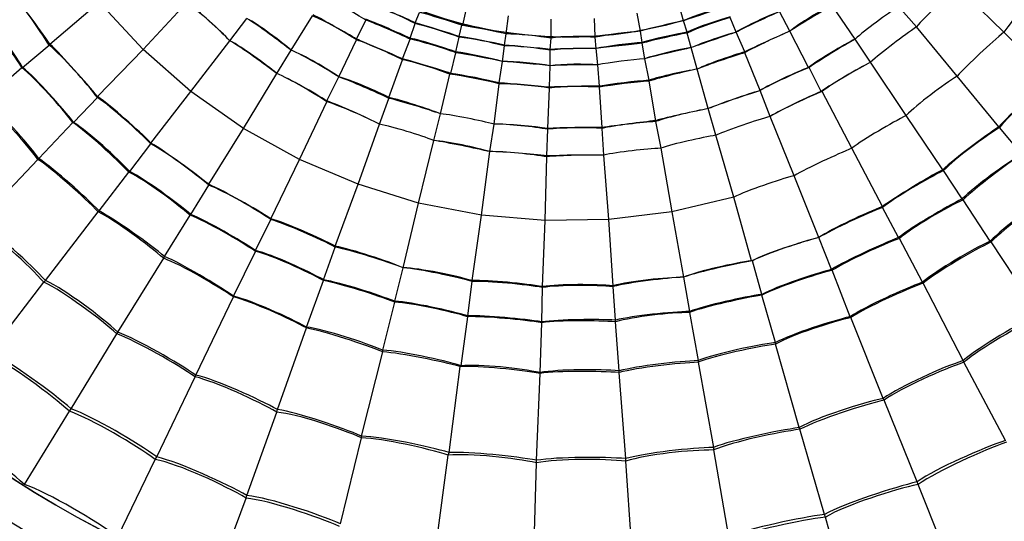
# Model space of a CAD drawing. Units: millimetres. Extents: x 888 to 2504, y -835 to 887.
# Drawn here: x 961 to 1001, y -325 to -304 of the extents above; entities that cross this region are included whole.
import ezdxf

# ---------------------------------------------------------------- set-up
doc = ezdxf.new("R2010")
doc.units = ezdxf.units.MM
doc.header["$MEASUREMENT"] = 0
doc.layers.add('line art', color=7, linetype='Continuous', lineweight=0)

# ---------------------------------------------------------------- blocks, each defined once
blk = doc.blocks.new('Block_25')
at = {"layer": 'line art', "color": 7, "lineweight": 25}
for p, q in [((1001.021, -305.005), (999.154, -303.186)), ((962.188, -305.495), (964.193, -303.781)), ((965.991, -305.705), (964.193, -303.781)), ((965.991, -305.705), (967.755, -303.816)), ((978.994, -304.725), (979.166, -303.99)), ((987.984, -304.55), (987.777, -303.816)), ((992.307, -304.97), (991.892, -304.165)), ((994.97, -305.285), (994.036, -303.921)), ((997.459, -304.795), (996.733, -303.956)), ((969.519, -305.355), (970.21, -304.445)), ((972.008, -305.74), (972.873, -304.34)), ((974.671, -305.285), (975.051, -304.515)), ((975.051, -304.515), (975.051, -304.48)), ((977.057, -304.62), (977.23, -304.2)), ((980.757, -305.075), (980.861, -304.34)), ((982.59, -305.215), (982.59, -304.48)), ((984.388, -305.18), (984.354, -304.445)), ((986.083, -304.235), (986.221, -304.97)), ((987.984, -304.55), (987.984, -304.55)), ((988.123, -305.005), (987.984, -304.55)), ((990.128, -305.005), (989.886, -304.41)), ((976.85, -305.25), (977.057, -304.655)), ((977.057, -304.655), (977.057, -304.62)), ((978.855, -305.18), (978.959, -304.725)), ((978.959, -304.725), (978.994, -304.725)), ((986.221, -304.97), (986.221, -304.97)), ((986.221, -304.97), (986.29, -305.425)), ((992.307, -304.97), (992.307, -304.97)), ((993.068, -306.44), (992.307, -304.97)), ((997.459, -304.795), (997.459, -304.795)), ((999.119, -306.79), (997.459, -304.795)), ((967.928, -307.42), (969.519, -305.355)), ((969.519, -305.355), (969.519, -305.355)), ((973.945, -306.825), (974.671, -305.32)), ((974.671, -305.32), (974.671, -305.285)), ((976.538, -306.09), (976.85, -305.285)), ((976.85, -305.285), (976.85, -305.25)), ((978.717, -305.81), (978.855, -305.215)), ((978.855, -305.215), (978.855, -305.18)), ((980.688, -305.53), (980.757, -305.075)), ((980.757, -305.075), (980.757, -305.075)), ((982.555, -305.705), (982.59, -305.25)), ((982.59, -305.25), (982.59, -305.215)), ((984.388, -305.215), (984.388, -305.18)), ((984.423, -305.67), (984.388, -305.215)), ((988.123, -305.04), (988.123, -305.005)), ((988.296, -305.635), (988.123, -305.04)), ((990.128, -305.005), (990.128, -305.005)), ((990.474, -305.81), (990.128, -305.005)), ((994.97, -305.285), (994.97, -305.285)), ((995.592, -306.23), (994.97, -305.285)), ((1002.923, -306.895), (1001.021, -305.005)), ((961.081, -306.44), (962.153, -305.53)), ((962.153, -305.53), (962.188, -305.495)), ((964.124, -307.63), (965.991, -305.705)), ((967.928, -307.42), (965.991, -305.705)), ((971.421, -306.685), (972.008, -305.74)), ((972.008, -305.74), (972.008, -305.74)), ((980.619, -306.195), (980.688, -305.565)), ((980.688, -305.565), (980.688, -305.53)), ((982.555, -305.74), (982.555, -305.705)), ((982.555, -306.37), (982.555, -305.74)), ((984.423, -305.67), (984.423, -305.67)), ((984.492, -306.335), (984.423, -305.67)), ((986.29, -305.425), (986.29, -305.46)), ((986.29, -305.46), (986.394, -306.09)), ((988.296, -305.635), (988.296, -305.635)), ((988.538, -306.51), (988.296, -305.635)), ((975.985, -307.664), (976.538, -306.125)), ((976.538, -306.125), (976.538, -306.09)), ((978.509, -306.685), (978.717, -305.845)), ((978.717, -305.845), (978.717, -305.81)), ((980.481, -307.07), (980.619, -306.195)), ((980.619, -306.195), (980.619, -306.195)), ((986.394, -306.09), (986.394, -306.09)), ((986.394, -306.09), (986.567, -306.965)), ((990.474, -305.845), (990.474, -305.81)), ((991.097, -307.385), (990.474, -305.845)), ((959.525, -307.769), (961.046, -306.44)), ((961.046, -306.44), (961.081, -306.44)), ((982.521, -307.245), (982.555, -306.37)), ((982.555, -306.37), (982.555, -306.37)), ((984.492, -306.335), (984.492, -306.335)), ((984.561, -307.21), (984.492, -306.335)), ((988.538, -306.51), (988.538, -306.51)), ((988.987, -308.119), (988.538, -306.51)), ((993.102, -306.44), (993.068, -306.44)), ((993.586, -307.42), (993.102, -306.44)), ((995.592, -306.23), (995.592, -306.23)), ((997.045, -308.399), (995.592, -306.23)), ((970.072, -308.924), (971.421, -306.685)), ((971.421, -306.685), (971.421, -306.685)), ((973.461, -307.804), (973.945, -306.825)), ((973.945, -306.825), (973.945, -306.825)), ((978.095, -308.329), (978.475, -306.72)), ((978.475, -306.72), (978.509, -306.685)), ((986.567, -306.965), (986.567, -307)), ((986.567, -307), (986.843, -308.609)), ((1000.814, -308.854), (999.119, -306.79)), ((980.273, -308.749), (980.481, -307.105)), ((980.481, -307.105), (980.481, -307.07)), ((982.452, -308.924), (982.521, -307.28)), ((982.521, -307.28), (982.521, -307.245)), ((984.561, -307.245), (984.561, -307.21)), ((984.665, -308.889), (984.561, -307.245)), ((991.097, -307.385), (991.097, -307.385)), ((991.512, -308.434), (991.097, -307.385)), ((963.156, -308.679), (964.124, -307.664)), ((964.124, -307.664), (964.124, -307.63)), ((966.303, -309.519), (967.928, -307.42)), ((970.072, -308.924), (967.928, -307.42)), ((975.605, -308.749), (975.985, -307.699)), ((975.985, -307.699), (975.985, -307.664)), ((993.621, -307.42), (993.586, -307.42)), ((994.831, -309.729), (993.621, -307.42)), ((972.354, -310.184), (973.461, -307.839)), ((973.461, -307.839), (973.461, -307.804)), ((988.987, -308.119), (988.987, -308.119)), ((989.299, -309.204), (988.987, -308.119)), ((977.818, -309.414), (978.095, -308.329)), ((978.095, -308.329), (978.095, -308.329)), ((991.512, -308.434), (991.512, -308.434)), ((992.48, -310.849), (991.512, -308.434)), ((998.531, -310.604), (997.045, -308.399)), ((961.738, -310.149), (963.121, -308.679)), ((963.121, -308.679), (963.156, -308.679)), ((968.654, -311.199), (970.072, -308.924)), ((972.354, -310.184), (970.072, -308.924)), ((974.74, -311.199), (975.605, -308.749)), ((975.605, -308.749), (975.605, -308.749)), ((980.1, -309.869), (980.273, -308.749)), ((980.273, -308.749), (980.273, -308.749)), ((982.417, -310.044), (982.452, -308.959)), ((982.452, -308.959), (982.452, -308.924)), ((984.665, -308.924), (984.665, -308.889)), ((984.734, -310.009), (984.665, -308.924)), ((986.843, -308.609), (986.843, -308.644)), ((986.843, -308.644), (987.051, -309.729)), ((1000.848, -308.889), (1000.814, -308.854)), ((1001.747, -309.974), (1000.848, -308.889)), ((989.299, -309.204), (989.299, -309.204)), ((990.025, -311.723), (989.299, -309.204)), ((965.438, -310.674), (966.303, -309.554)), ((966.303, -309.554), (966.303, -309.519)), ((977.195, -311.968), (977.818, -309.414)), ((977.818, -309.414), (977.818, -309.414)), ((987.051, -309.729), (987.051, -309.729)), ((987.051, -309.729), (987.5, -312.318)), ((996.076, -312.108), (994.831, -309.729)), ((959.283, -312.738), (961.703, -310.184)), ((961.703, -310.184), (961.738, -310.149)), ((971.178, -312.598), (972.354, -310.184)), ((974.74, -311.199), (972.354, -310.184)), ((979.754, -312.458), (980.1, -309.869)), ((980.1, -309.869), (980.1, -309.869)), ((982.348, -312.668), (982.417, -310.079)), ((982.417, -310.079), (982.417, -310.044)), ((984.734, -310.009), (984.734, -310.009)), ((984.941, -312.633), (984.734, -310.009)), ((998.566, -310.639), (998.531, -310.604)), ((964.193, -312.283), (965.404, -310.709)), ((965.404, -310.709), (965.438, -310.674)), ((993.483, -313.368), (992.48, -310.849)), ((999.327, -311.793), (998.566, -310.639)), ((967.928, -312.423), (968.654, -311.234)), ((968.654, -311.234), (968.654, -311.199)), ((973.807, -313.718), (974.74, -311.199)), ((977.195, -311.968), (974.74, -311.199)), ((990.025, -311.723), (987.5, -312.318)), ((990.751, -314.313), (990.025, -311.723)), ((999.361, -311.828), (999.327, -311.793)), ((976.573, -314.593), (977.195, -311.968)), ((979.754, -312.458), (977.195, -311.968)), ((996.076, -312.143), (996.076, -312.108)), ((996.733, -313.368), (996.076, -312.143)), ((1000.468, -313.508), (999.361, -311.828)), ((962.015, -315.118), (964.159, -312.318)), ((964.159, -312.318), (964.193, -312.283)), ((966.856, -314.138), (967.893, -312.458)), ((967.893, -312.458), (967.928, -312.423)), ((971.178, -312.633), (971.178, -312.598)), ((979.374, -315.118), (979.754, -312.458)), ((982.348, -312.668), (979.754, -312.458)), ((987.5, -312.318), (984.941, -312.633)), ((987.5, -312.318), (987.984, -314.978)), ((970.556, -313.893), (971.178, -312.633)), ((982.244, -315.362), (982.348, -312.668)), ((984.941, -312.633), (982.348, -312.668)), ((985.114, -315.327), (984.941, -312.633)), ((993.483, -313.368), (993.483, -313.368)), ((994.001, -314.663), (993.483, -313.368)), ((996.768, -313.403), (996.733, -313.368)), ((997.702, -315.187), (996.768, -313.403)), ((973.322, -315.083), (973.807, -313.753)), ((973.807, -313.753), (973.807, -313.718)), ((1000.503, -313.543), (1000.468, -313.508)), ((1002.439, -316.482), (1000.503, -313.543)), ((964.954, -317.217), (966.821, -314.208)), ((966.821, -314.208), (966.856, -314.138)), ((969.657, -315.747), (970.556, -313.928)), ((970.556, -313.928), (970.556, -313.893)), ((976.227, -315.957), (976.573, -314.593)), ((976.573, -314.593), (976.573, -314.593)), ((990.785, -314.313), (990.751, -314.313)), ((991.166, -315.677), (990.785, -314.313)), ((987.984, -314.978), (987.984, -314.978)), ((987.984, -314.978), (988.227, -316.377)), ((994.036, -314.698), (994.001, -314.663)), ((994.762, -316.587), (994.036, -314.698)), ((959.767, -318.022), (961.945, -315.187)), ((961.945, -315.187), (962.015, -315.118)), ((972.631, -317.007), (973.322, -315.118)), ((973.322, -315.118), (973.322, -315.083)), ((979.201, -316.552), (979.374, -315.152)), ((979.374, -315.152), (979.374, -315.118)), ((982.21, -316.797), (982.244, -315.397)), ((982.244, -315.397), (982.244, -315.362)), ((985.114, -315.362), (985.114, -315.327)), ((985.218, -316.727), (985.114, -315.362)), ((997.736, -315.222), (997.702, -315.187)), ((999.361, -318.372), (997.736, -315.222)), ((968.135, -318.966), (969.657, -315.782)), ((969.657, -315.782), (969.657, -315.747)), ((991.166, -315.712), (991.166, -315.677)), ((991.719, -317.637), (991.166, -315.712)), ((975.743, -317.952), (976.227, -315.992)), ((976.227, -315.992), (976.227, -315.957)), ((978.924, -318.582), (979.201, -316.587)), ((979.201, -316.587), (979.201, -316.552)), ((988.227, -316.377), (988.227, -316.412)), ((988.227, -316.412), (988.572, -318.372)), ((994.797, -316.622), (994.762, -316.587)), ((972.631, -317.042), (972.631, -317.007)), ((982.14, -318.861), (982.21, -316.832)), ((982.21, -316.832), (982.21, -316.797)), ((985.218, -316.797), (985.218, -316.727)), ((985.356, -318.792), (985.218, -316.797)), ((996.111, -319.911), (994.797, -316.622)), ((963.052, -320.331), (964.919, -317.287)), ((964.919, -317.287), (964.954, -317.217)), ((971.455, -320.366), (972.631, -317.042)), ((991.719, -317.707), (991.719, -317.637)), ((992.687, -321.101), (991.719, -317.707)), ((974.879, -321.451), (975.743, -318.022)), ((975.743, -318.022), (975.743, -317.952)), ((978.44, -322.116), (978.89, -318.617)), ((978.89, -318.617), (978.924, -318.582)), ((988.572, -318.372), (988.572, -318.442)), ((988.572, -318.442), (989.195, -321.906)), ((999.396, -318.442), (999.361, -318.372)), ((1001.09, -321.626), (999.396, -318.442)), ((968.101, -319.036), (968.135, -318.966)), ((982.002, -322.431), (982.14, -318.896)), ((982.14, -318.896), (982.14, -318.861)), ((985.356, -318.861), (985.356, -318.792)), ((985.633, -322.361), (985.356, -318.861)), ((966.545, -322.291), (968.101, -319.036)), ((996.145, -319.981), (996.111, -319.911)), ((997.494, -323.305), (996.145, -319.981)), ((961.15, -323.41), (962.983, -320.436)), ((962.983, -320.436), (963.052, -320.331)), ((970.21, -323.865), (971.421, -320.471)), ((971.421, -320.471), (971.455, -320.366)), ((992.722, -321.171), (992.687, -321.101)), ((993.725, -324.635), (992.722, -321.171)), ((974.014, -325.02), (974.879, -321.521)), ((974.879, -321.521), (974.879, -321.451)), ((977.922, -325.79), (978.406, -322.221)), ((978.406, -322.221), (978.44, -322.116)), ((989.195, -321.906), (989.195, -322.011)), ((989.195, -322.011), (989.817, -325.545)), ((964.954, -325.545), (966.476, -322.396)), ((966.476, -322.396), (966.545, -322.291)), ((981.898, -326.14), (982.002, -322.535)), ((982.002, -322.535), (982.002, -322.431)), ((985.633, -322.466), (985.633, -322.361)), ((985.875, -326.07), (985.633, -322.466)), ((997.529, -323.41), (997.494, -323.305)), ((998.843, -326.699), (997.529, -323.41)), ((968.965, -327.259), (970.176, -323.97)), ((970.176, -323.97), (970.21, -323.865)), ((993.759, -324.74), (993.725, -324.635)), ((994.693, -328.134), (993.759, -324.74))]:
    blk.add_line(p, q, dxfattribs=at)
for points in [[(940.056, -331.668), (916.748, -308.331), (915.838, -270.167), (938.016, -245.731), (961.505, -219.889), (1001.547, -218.953), (1026.265, -243.562)], [(989.195, -222.847), (954.866, -219.539), (923.886, -244.581), (919.377, -279.147), (914.715, -315.615), (940.905, -348.982), (977.126, -352.417)], [(1024.882, -244.996), (1000.98, -221.1), (962.197, -222.1), (939.434, -247.061), (918.042, -270.821), (918.83, -307.626), (941.439, -330.268)], [(1024.605, -245.276), (1000.895, -221.584), (962.28, -222.484), (939.745, -247.341), (918.422, -270.851), (919.278, -307.552), (941.716, -329.988)], [(977.368, -349.898), (943.449, -346.597), (918.515, -316.093), (921.625, -281.771), (924.864, -247.455), (955.041, -222.212), (988.953, -225.367)], [(977.126, -352.417), (1011.463, -355.715), (1042.442, -330.657), (1046.944, -296.082), (1051.558, -259.606), (1025.419, -226.306), (989.195, -222.847)], [(988.953, -225.367), (1022.788, -228.647), (1047.903, -259.222), (1044.661, -293.493), (1041.529, -327.765), (1011.2, -353.074), (977.368, -349.898)], [(1026.265, -243.562), (1050.835, -268.327), (1050.327, -308.869), (1025.02, -332.893), (1001.039, -355.568), (963.381, -355.048), (940.056, -331.668)], [(941.439, -330.268), (964.002, -352.871), (1000.484, -353.392), (1023.671, -331.458), (1048.129, -308.134), (1048.724, -268.991), (1024.882, -244.996)], [(941.716, -329.988), (964.155, -352.435), (1000.338, -352.973), (1023.395, -331.178), (1047.699, -308.091), (1048.281, -269.043), (1024.605, -245.276)], [(924.357, -287.615), (924.347, -319.539), (949.404, -345.817), (980.896, -347.099), (1014.162, -348.336), (1041.946, -321.314), (1041.964, -287.615)], [(1041.861, -287.615), (1041.893, -319.427), (1016.8, -345.8), (985.391, -346.994), (952.191, -348.266), (924.461, -321.217), (924.426, -287.615)], [(925.083, -287.615), (925.151, -320.025), (951.13, -346.289), (983.143, -346.399), (1015.14, -346.309), (1041.204, -320.023), (1041.204, -287.615)], [(1038.057, -287.615), (1038.04, -319.099), (1012.003, -344.372), (980.93, -343.145), (951.613, -341.901), (928.247, -317.327), (928.264, -287.615)], [(928.575, -287.615), (928.588, -317.205), (951.788, -341.546), (980.965, -342.83), (1011.883, -344.001), (1037.687, -318.928), (1037.746, -287.615)], [(1037.019, -287.615), (1037.032, -316.737), (1014.058, -340.896), (985.322, -342.095), (954.831, -343.265), (929.32, -318.509), (929.302, -287.615)], [(929.89, -287.615), (929.842, -316.43), (952.569, -340.327), (980.999, -341.5), (1011.214, -342.679), (1036.388, -318.212), (1036.431, -287.615)], [(1034.668, -287.615), (1034.585, -316.368), (1011.55, -339.664), (983.143, -339.751), (954.791, -339.673), (931.691, -316.312), (931.653, -287.615)], [(932.241, -287.615), (932.229, -315.984), (955.123, -339.131), (983.143, -339.156), (1011.176, -339.155), (1034.079, -315.981), (1034.08, -287.615)], [(1030.311, -287.615), (1030.273, -313.898), (1009.109, -335.3), (983.143, -335.342), (957.191, -335.287), (936.023, -313.887), (936.01, -287.615)], [(936.494, -287.615), (936.482, -313.594), (957.49, -334.815), (983.143, -334.852), (1008.845, -334.826), (1029.784, -313.613), (1029.827, -287.615)], [(1027.614, -287.615), (1027.574, -313.19), (1006.413, -333.654), (981.172, -332.578), (957.54, -331.476), (938.678, -311.574), (938.708, -287.615)], [(938.88, -287.615), (938.834, -311.466), (957.652, -331.323), (981.172, -332.403), (1006.31, -333.496), (1027.399, -313.071), (1027.441, -287.615)], [(1026.749, -287.615), (1026.695, -312.694), (1005.953, -332.731), (981.207, -331.703), (958.022, -330.561), (939.558, -311.143), (939.572, -287.615)], [(939.883, -287.615), (939.905, -310.982), (958.17, -330.246), (981.207, -331.388), (1005.792, -332.407), (1026.399, -312.537), (1026.438, -287.615)], [(1024.916, -287.615), (1024.903, -310.827), (1006.098, -329.913), (983.143, -329.883), (960.251, -329.912), (941.348, -310.785), (941.405, -287.615)], [(941.405, -287.615), (941.374, -310.828), (960.226, -329.859), (983.143, -329.883), (1006.116, -329.863), (1024.896, -310.86), (1024.916, -287.615)]]:
    blk.add_open_spline(points, degree=3, knots=[0, 0, 0, 0, 1, 1, 1, 2, 2, 2, 2], dxfattribs=at)
for points in [[(995.869, -299.652), (982.921, -312.942), (961.582, -300.49), (966.51, -282.506)], [(962.188, -305.495), (961.791, -304.893), (960.913, -303.706), (960.424, -303.186)], [(962.153, -305.53), (961.784, -304.914), (960.935, -303.717), (960.424, -303.221)], [(999.154, -303.186), (998.708, -303.551), (997.827, -304.357), (997.459, -304.795)], [(999.154, -303.186), (998.708, -303.551), (997.827, -304.357), (997.459, -304.795)], [(1002.716, -303.011), (1002.262, -303.472), (1001.381, -304.473), (1001.021, -305.005)], [(975.051, -304.515), (974.646, -304.259), (973.789, -303.767), (973.357, -303.571)], [(961.046, -306.44), (960.654, -305.8), (959.767, -304.558), (959.248, -304.025)], [(961.081, -306.44), (960.694, -305.789), (959.81, -304.524), (959.283, -303.99)], [(969.519, -305.355), (969.117, -304.931), (968.239, -304.133), (967.755, -303.816)], [(969.519, -305.355), (969.12, -304.941), (968.255, -304.142), (967.79, -303.816)], [(977.057, -304.655), (976.644, -304.434), (975.776, -304.047), (975.328, -303.921)], [(977.057, -304.62), (976.642, -304.429), (975.784, -304.051), (975.363, -303.886)], [(989.713, -303.956), (989.272, -304.059), (988.383, -304.338), (987.984, -304.55)], [(989.713, -303.956), (989.282, -304.09), (988.401, -304.387), (987.984, -304.55)], [(991.892, -304.165), (991.438, -304.337), (990.536, -304.747), (990.128, -305.005)], [(991.892, -304.165), (991.451, -304.358), (990.548, -304.78), (990.128, -305.005)], [(994.036, -303.886), (993.585, -304.116), (992.695, -304.649), (992.307, -304.97)], [(994.036, -303.921), (993.598, -304.164), (992.717, -304.69), (992.307, -304.97)], [(996.733, -303.956), (996.275, -304.257), (995.373, -304.919), (994.97, -305.285)], [(996.733, -303.956), (996.275, -304.257), (995.373, -304.919), (994.97, -305.285)], [(972.008, -305.74), (971.589, -305.382), (970.689, -304.709), (970.21, -304.445)], [(972.008, -305.74), (971.576, -305.399), (970.672, -304.736), (970.21, -304.445)], [(974.671, -305.32), (974.247, -305.036), (973.345, -304.523), (972.873, -304.34)], [(974.671, -305.285), (974.242, -305.03), (973.35, -304.527), (972.907, -304.305)], [(976.85, -305.25), (976.413, -305.044), (975.5, -304.643), (975.051, -304.48)], [(976.85, -305.285), (976.413, -305.079), (975.5, -304.678), (975.051, -304.515)], [(978.994, -304.725), (978.569, -304.551), (977.681, -304.265), (977.23, -304.2)], [(978.959, -304.725), (978.537, -304.581), (977.658, -304.306), (977.23, -304.2)], [(987.984, -304.55), (987.545, -304.633), (986.643, -304.837), (986.221, -304.97)], [(987.984, -304.55), (987.545, -304.633), (986.643, -304.837), (986.221, -304.97)], [(989.886, -304.375), (989.44, -304.502), (988.538, -304.808), (988.123, -305.005)], [(989.886, -304.41), (989.44, -304.537), (988.538, -304.843), (988.123, -305.04)], [(978.855, -305.18), (978.412, -305.04), (977.497, -304.754), (977.057, -304.62)], [(978.855, -305.215), (978.42, -305.051), (977.507, -304.753), (977.057, -304.655)], [(980.757, -305.075), (980.315, -304.978), (979.401, -304.795), (978.959, -304.725)], [(980.757, -305.075), (980.33, -304.957), (979.431, -304.759), (978.994, -304.725)], [(986.221, -304.97), (985.769, -305.012), (984.832, -305.113), (984.388, -305.18)], [(986.221, -304.97), (985.766, -305.006), (984.83, -305.118), (984.388, -305.215)], [(992.307, -304.97), (991.849, -305.164), (990.913, -305.586), (990.474, -305.81)], [(992.307, -304.97), (991.842, -305.161), (990.906, -305.594), (990.474, -305.845)], [(997.459, -304.795), (996.979, -305.124), (996.019, -305.841), (995.592, -306.23)], [(997.459, -304.795), (996.979, -305.124), (996.019, -305.841), (995.592, -306.23)], [(937.808, -305.355), (945.93, -326.774), (968.256, -339.829), (990.647, -336.217)], [(971.421, -306.685), (970.978, -306.316), (970.024, -305.618), (969.519, -305.355)], [(971.421, -306.685), (970.966, -306.332), (970.007, -305.647), (969.519, -305.355)], [(976.538, -306.09), (976.079, -305.886), (975.131, -305.475), (974.671, -305.285)], [(976.538, -306.125), (976.089, -305.899), (975.144, -305.475), (974.671, -305.32)], [(978.717, -305.81), (978.264, -305.644), (977.317, -305.347), (976.85, -305.25)], [(978.717, -305.845), (978.264, -305.679), (977.317, -305.382), (976.85, -305.285)], [(980.688, -305.53), (980.236, -305.429), (979.309, -305.247), (978.855, -305.18)], [(980.688, -305.565), (980.241, -305.437), (979.316, -305.244), (978.855, -305.215)], [(982.59, -305.25), (982.141, -305.177), (981.207, -305.071), (980.757, -305.075)], [(982.59, -305.215), (982.14, -305.162), (981.205, -305.08), (980.757, -305.075)], [(984.388, -305.18), (983.944, -305.174), (983.029, -305.185), (982.59, -305.215)], [(984.388, -305.215), (983.941, -305.181), (983.03, -305.181), (982.59, -305.25)], [(988.123, -305.005), (987.666, -305.089), (986.73, -305.293), (986.29, -305.425)], [(988.123, -305.04), (987.666, -305.124), (986.73, -305.328), (986.29, -305.46)], [(990.128, -305.005), (989.666, -305.132), (988.73, -305.439), (988.296, -305.635)], [(990.128, -305.005), (989.676, -305.156), (988.739, -305.475), (988.296, -305.635)], [(994.97, -305.285), (994.478, -305.539), (993.508, -306.111), (993.068, -306.44)], [(994.97, -305.285), (994.499, -305.551), (993.54, -306.132), (993.102, -306.44)], [(1001.021, -305.005), (1000.531, -305.421), (999.549, -306.32), (999.119, -306.79)], [(964.124, -307.664), (963.687, -307.087), (962.711, -305.981), (962.153, -305.53)], [(964.124, -307.63), (963.676, -307.072), (962.706, -305.976), (962.188, -305.495)], [(973.945, -306.825), (973.491, -306.505), (972.523, -305.936), (972.008, -305.74)], [(973.945, -306.825), (973.488, -306.521), (972.51, -305.948), (972.008, -305.74)], [(982.555, -305.705), (982.094, -305.656), (981.146, -305.564), (980.688, -305.53)], [(982.555, -305.74), (982.096, -305.664), (981.15, -305.56), (980.688, -305.565)], [(984.423, -305.67), (983.959, -305.657), (983.012, -305.68), (982.555, -305.74)], [(984.423, -305.67), (983.961, -305.663), (983.012, -305.675), (982.555, -305.705)], [(986.29, -305.425), (985.824, -305.462), (984.876, -305.576), (984.423, -305.67)], [(986.29, -305.46), (985.827, -305.503), (984.879, -305.606), (984.423, -305.67)], [(988.296, -305.635), (987.817, -305.714), (986.848, -305.929), (986.394, -306.09)], [(988.296, -305.635), (987.825, -305.739), (986.854, -305.967), (986.394, -306.09)], [(978.509, -306.685), (978.027, -306.527), (977.023, -306.218), (976.538, -306.09)], [(978.475, -306.72), (978.008, -306.534), (977.029, -306.213), (976.538, -306.125)], [(980.619, -306.195), (980.155, -306.08), (979.186, -305.873), (978.717, -305.81)], [(980.619, -306.195), (980.152, -306.099), (979.182, -305.916), (978.717, -305.845)], [(982.555, -306.37), (982.083, -306.298), (981.092, -306.191), (980.619, -306.195)], [(982.555, -306.37), (982.081, -306.323), (981.088, -306.232), (980.619, -306.195)], [(986.394, -306.09), (985.921, -306.126), (984.951, -306.238), (984.492, -306.335)], [(986.394, -306.09), (985.921, -306.126), (984.951, -306.238), (984.492, -306.335)], [(990.474, -305.81), (989.984, -305.949), (988.992, -306.289), (988.538, -306.51)], [(990.474, -305.845), (989.991, -305.988), (988.998, -306.317), (988.538, -306.51)], [(935.976, -306.23), (944.566, -328.483), (967.493, -341.832), (990.82, -338.281)], [(963.121, -308.679), (962.659, -308.07), (961.632, -306.921), (961.046, -306.44)], [(963.156, -308.679), (962.693, -308.078), (961.663, -306.914), (961.081, -306.44)], [(984.492, -306.335), (984.014, -306.303), (983.024, -306.298), (982.555, -306.37)], [(984.492, -306.335), (984.016, -306.329), (983.024, -306.338), (982.555, -306.37)], [(988.538, -306.51), (988.042, -306.589), (987.039, -306.805), (986.567, -306.965)], [(988.538, -306.51), (988.045, -306.609), (987.041, -306.848), (986.567, -307)], [(993.068, -306.44), (992.566, -306.638), (991.551, -307.101), (991.097, -307.385)], [(993.102, -306.44), (992.593, -306.643), (991.567, -307.11), (991.097, -307.385)], [(995.592, -306.23), (995.081, -306.497), (994.054, -307.089), (993.586, -307.42)], [(995.592, -306.23), (995.087, -306.491), (994.072, -307.08), (993.621, -307.42)], [(973.461, -307.804), (972.974, -307.492), (971.947, -306.91), (971.421, -306.685)], [(973.461, -307.839), (972.979, -307.51), (971.955, -306.905), (971.421, -306.685)], [(975.985, -307.664), (975.497, -307.409), (974.473, -306.965), (973.945, -306.825)], [(975.985, -307.699), (975.492, -307.461), (974.456, -307.003), (973.945, -306.825)], [(980.481, -307.105), (979.989, -306.985), (978.973, -306.779), (978.475, -306.72)], [(980.481, -307.07), (979.999, -306.954), (978.996, -306.747), (978.509, -306.685)], [(986.567, -306.965), (986.07, -307), (985.044, -307.111), (984.561, -307.21)], [(986.567, -307), (986.07, -307.035), (985.044, -307.146), (984.561, -307.245)], [(999.119, -306.79), (998.569, -307.14), (997.499, -307.935), (997.045, -308.399)], [(1002.923, -306.895), (1002.372, -307.348), (1001.29, -308.329), (1000.814, -308.854)], [(1002.958, -306.895), (1002.387, -307.337), (1001.294, -308.324), (1000.848, -308.889)], [(982.521, -307.245), (982.018, -307.196), (980.979, -307.104), (980.481, -307.07)], [(982.521, -307.28), (982.019, -307.204), (980.983, -307.1), (980.481, -307.105)], [(984.561, -307.21), (984.057, -307.203), (983.019, -307.214), (982.521, -307.245)], [(984.561, -307.245), (984.055, -307.211), (983.019, -307.21), (982.521, -307.28)], [(991.097, -307.385), (990.57, -307.541), (989.487, -307.903), (988.987, -308.119)], [(991.097, -307.385), (990.569, -307.549), (989.496, -307.915), (988.987, -308.119)], [(961.738, -310.149), (961.254, -309.493), (960.164, -308.265), (959.525, -307.769)], [(966.303, -309.519), (965.801, -309.008), (964.712, -308.026), (964.124, -307.63)], [(966.303, -309.554), (965.801, -309.043), (964.712, -308.061), (964.124, -307.664)], [(978.095, -308.329), (977.584, -308.131), (976.515, -307.776), (975.985, -307.664)], [(978.095, -308.329), (977.581, -308.15), (976.51, -307.818), (975.985, -307.699)], [(993.586, -307.42), (993.058, -307.639), (991.998, -308.14), (991.512, -308.434)], [(993.621, -307.42), (993.084, -307.635), (992.001, -308.134), (991.512, -308.434)], [(961.703, -310.184), (961.22, -309.528), (960.129, -308.3), (959.49, -307.804)], [(975.605, -308.749), (975.086, -308.488), (974.003, -307.997), (973.461, -307.804)], [(975.605, -308.749), (975.091, -308.484), (974.01, -308.004), (973.461, -307.839)], [(988.987, -308.119), (988.453, -308.217), (987.359, -308.456), (986.843, -308.609)], [(988.987, -308.119), (988.448, -308.212), (987.355, -308.461), (986.843, -308.644)], [(980.273, -308.749), (979.741, -308.611), (978.637, -308.381), (978.095, -308.329)], [(980.273, -308.749), (979.741, -308.611), (978.637, -308.381), (978.095, -308.329)], [(991.512, -308.434), (990.952, -308.591), (989.824, -308.968), (989.299, -309.204)], [(991.512, -308.434), (990.952, -308.591), (989.824, -308.968), (989.299, -309.204)], [(997.045, -308.399), (996.476, -308.689), (995.337, -309.347), (994.831, -309.729)], [(965.404, -310.709), (964.881, -310.155), (963.743, -309.106), (963.121, -308.679)], [(965.438, -310.674), (964.922, -310.12), (963.788, -309.083), (963.156, -308.679)], [(977.818, -309.414), (977.281, -309.208), (976.165, -308.855), (975.605, -308.749)], [(977.818, -309.414), (977.281, -309.208), (976.165, -308.855), (975.605, -308.749)], [(982.452, -308.959), (981.916, -308.862), (980.813, -308.736), (980.273, -308.749)], [(982.452, -308.924), (981.915, -308.848), (980.81, -308.745), (980.273, -308.749)], [(984.665, -308.889), (984.119, -308.883), (982.991, -308.893), (982.452, -308.924)], [(984.665, -308.924), (984.117, -308.891), (982.991, -308.889), (982.452, -308.959)], [(986.843, -308.609), (986.303, -308.666), (985.196, -308.804), (984.665, -308.889)], [(986.843, -308.644), (986.298, -308.674), (985.193, -308.8), (984.665, -308.924)], [(1000.814, -308.854), (1000.228, -309.256), (999.054, -310.132), (998.531, -310.604)], [(1000.848, -308.889), (1000.239, -309.263), (999.056, -310.122), (998.566, -310.639)], [(989.299, -309.204), (988.735, -309.295), (987.586, -309.543), (987.051, -309.729)], [(989.299, -309.204), (988.735, -309.295), (987.586, -309.543), (987.051, -309.729)], [(968.654, -311.199), (968.096, -310.749), (966.913, -309.881), (966.303, -309.519)], [(968.654, -311.234), (968.108, -310.768), (966.93, -309.887), (966.303, -309.554)], [(980.1, -309.869), (979.543, -309.705), (978.393, -309.455), (977.818, -309.414)], [(980.1, -309.869), (979.541, -309.739), (978.379, -309.498), (977.818, -309.414)], [(987.051, -309.729), (986.474, -309.758), (985.292, -309.88), (984.734, -310.009)], [(987.051, -309.729), (986.474, -309.758), (985.292, -309.88), (984.734, -310.009)], [(994.831, -309.729), (994.239, -309.976), (993.032, -310.532), (992.48, -310.849)], [(964.159, -312.318), (963.595, -311.737), (962.369, -310.631), (961.703, -310.184)], [(964.193, -312.283), (963.629, -311.702), (962.404, -310.596), (961.738, -310.149)], [(982.417, -310.079), (981.847, -309.981), (980.674, -309.855), (980.1, -309.869)], [(982.417, -310.044), (981.846, -309.967), (980.672, -309.864), (980.1, -309.869)], [(984.734, -310.009), (984.159, -309.996), (982.985, -310.019), (982.417, -310.079)], [(984.734, -310.009), (984.16, -310.002), (982.985, -310.014), (982.417, -310.044)], [(1001.747, -309.974), (1001.104, -310.365), (999.854, -311.26), (999.327, -311.793)], [(1001.747, -309.974), (1001.122, -310.387), (999.893, -311.307), (999.361, -311.828)], [(998.531, -310.604), (997.905, -310.939), (996.642, -311.689), (996.076, -312.108)], [(967.893, -312.458), (967.325, -311.956), (966.084, -311.03), (965.404, -310.709)], [(967.928, -312.423), (967.348, -311.937), (966.1, -311.024), (965.438, -310.674)], [(992.48, -310.849), (991.853, -311.015), (990.602, -311.437), (990.025, -311.723)], [(998.566, -310.639), (997.919, -310.962), (996.646, -311.703), (996.076, -312.143)], [(971.178, -312.598), (970.578, -312.209), (969.305, -311.478), (968.654, -311.199)], [(971.178, -312.633), (970.588, -312.225), (969.321, -311.48), (968.654, -311.234)], [(999.327, -311.793), (998.651, -312.128), (997.321, -312.901), (996.733, -313.368)], [(1003.061, -311.513), (1002.377, -311.949), (1001.036, -312.934), (1000.468, -313.508)], [(1003.096, -311.583), (1002.405, -312.003), (1001.065, -312.966), (1000.503, -313.543)], [(996.076, -312.108), (995.406, -312.363), (994.078, -312.975), (993.483, -313.368)], [(996.076, -312.143), (995.415, -312.401), (994.085, -313.002), (993.483, -313.368)], [(999.361, -311.828), (998.681, -312.152), (997.341, -312.919), (996.768, -313.403)], [(966.821, -314.208), (966.207, -313.679), (964.874, -312.683), (964.159, -312.318)], [(966.856, -314.138), (966.236, -313.624), (964.9, -312.652), (964.193, -312.283)], [(970.556, -313.928), (969.931, -313.5), (968.595, -312.723), (967.893, -312.458)], [(970.556, -313.893), (969.938, -313.475), (968.614, -312.695), (967.928, -312.423)], [(973.807, -313.718), (973.179, -313.389), (971.852, -312.793), (971.178, -312.598)], [(961.945, -315.187), (961.336, -314.504), (959.985, -313.255), (959.214, -312.773)], [(962.015, -315.118), (961.401, -314.453), (960.045, -313.21), (959.283, -312.738)], [(973.807, -313.753), (973.179, -313.424), (971.852, -312.828), (971.178, -312.633)], [(993.483, -313.368), (992.787, -313.545), (991.391, -313.998), (990.751, -314.313)], [(993.483, -313.368), (992.796, -313.541), (991.411, -313.99), (990.785, -314.313)], [(996.733, -313.368), (996.036, -313.642), (994.639, -314.279), (994.001, -314.663)], [(996.768, -313.403), (996.07, -313.668), (994.661, -314.299), (994.036, -314.698)], [(976.573, -314.593), (975.905, -314.32), (974.509, -313.852), (973.807, -313.718)], [(976.573, -314.593), (975.901, -314.34), (974.503, -313.894), (973.807, -313.753)], [(1000.468, -313.508), (999.738, -313.853), (998.32, -314.672), (997.702, -315.187)], [(1000.503, -313.543), (999.784, -313.896), (998.352, -314.719), (997.736, -315.222)], [(969.657, -315.782), (968.992, -315.326), (967.568, -314.49), (966.821, -314.208)], [(969.657, -315.747), (968.998, -315.287), (967.592, -314.442), (966.856, -314.138)], [(973.322, -315.083), (972.669, -314.714), (971.279, -314.072), (970.556, -313.893)], [(973.322, -315.118), (972.669, -314.749), (971.279, -314.107), (970.556, -313.928)], [(979.374, -315.118), (978.693, -314.919), (977.277, -314.619), (976.573, -314.593)], [(979.374, -315.152), (978.692, -314.959), (977.274, -314.649), (976.573, -314.593)], [(990.751, -314.313), (990.047, -314.408), (988.641, -314.715), (987.984, -314.978)], [(990.785, -314.313), (990.084, -314.432), (988.652, -314.748), (987.984, -314.978)], [(987.984, -314.978), (987.266, -314.994), (985.804, -315.138), (985.114, -315.327)], [(987.984, -314.978), (987.267, -315.014), (985.804, -315.182), (985.114, -315.362)], [(994.001, -314.663), (993.279, -314.852), (991.826, -315.337), (991.166, -315.677)], [(994.036, -314.698), (993.305, -314.884), (991.83, -315.366), (991.166, -315.712)], [(964.919, -317.287), (964.242, -316.677), (962.764, -315.571), (961.945, -315.187)], [(964.954, -317.217), (964.289, -316.6), (962.833, -315.496), (962.015, -315.118)], [(976.227, -315.957), (975.524, -315.682), (974.059, -315.215), (973.322, -315.083)], [(976.227, -315.992), (975.524, -315.717), (974.059, -315.25), (973.322, -315.118)], [(982.244, -315.362), (981.538, -315.244), (980.084, -315.095), (979.374, -315.118)], [(982.244, -315.397), (981.538, -315.279), (980.084, -315.13), (979.374, -315.152)], [(985.114, -315.327), (984.4, -315.266), (982.948, -315.255), (982.244, -315.362)], [(985.114, -315.362), (984.4, -315.301), (982.948, -315.29), (982.244, -315.397)], [(997.702, -315.187), (996.943, -315.467), (995.434, -316.146), (994.762, -316.587)], [(997.736, -315.222), (996.978, -315.502), (995.469, -316.181), (994.797, -316.622)], [(972.631, -317.007), (971.925, -316.619), (970.431, -315.944), (969.657, -315.747)], [(972.631, -317.042), (971.925, -316.654), (970.431, -315.979), (969.657, -315.782)], [(991.166, -315.677), (990.427, -315.788), (988.919, -316.11), (988.227, -316.377)], [(991.166, -315.712), (990.424, -315.827), (988.926, -316.156), (988.227, -316.412)], [(979.201, -316.552), (978.478, -316.341), (976.972, -316.006), (976.227, -315.957)], [(979.201, -316.587), (978.478, -316.376), (976.972, -316.041), (976.227, -315.992)], [(982.21, -316.797), (981.471, -316.683), (979.941, -316.53), (979.201, -316.552)], [(982.21, -316.832), (981.471, -316.718), (979.941, -316.565), (979.201, -316.587)], [(988.227, -316.377), (987.473, -316.394), (985.943, -316.539), (985.218, -316.727)], [(988.227, -316.412), (987.469, -316.423), (985.941, -316.579), (985.218, -316.797)], [(994.762, -316.587), (993.982, -316.773), (992.429, -317.273), (991.719, -317.637)], [(1002.439, -316.482), (1001.626, -316.872), (1000.051, -317.795), (999.361, -318.372)], [(1002.508, -316.552), (1001.685, -316.937), (1000.088, -317.857), (999.396, -318.442)], [(975.743, -317.952), (974.994, -317.634), (973.431, -317.122), (972.631, -317.007)], [(985.218, -316.727), (984.473, -316.688), (982.942, -316.696), (982.21, -316.797)], [(985.218, -316.797), (984.473, -316.738), (982.943, -316.722), (982.21, -316.832)], [(994.797, -316.622), (994.001, -316.801), (992.428, -317.309), (991.719, -317.707)], [(968.101, -319.036), (967.355, -318.524), (965.761, -317.599), (964.919, -317.287)], [(968.135, -318.966), (967.39, -318.454), (965.795, -317.529), (964.954, -317.217)], [(975.743, -318.022), (974.992, -317.72), (973.418, -317.193), (972.631, -317.042)], [(991.719, -317.637), (990.924, -317.743), (989.315, -318.079), (988.572, -318.372)], [(991.719, -317.707), (990.921, -317.817), (989.322, -318.159), (988.572, -318.442)], [(962.983, -320.436), (962.236, -319.764), (960.604, -318.542), (959.698, -318.127)], [(963.052, -320.331), (962.294, -319.675), (960.655, -318.467), (959.767, -318.022)], [(978.924, -318.582), (978.151, -318.347), (976.544, -317.991), (975.743, -317.952)], [(978.89, -318.617), (978.125, -318.407), (976.528, -318.071), (975.743, -318.022)], [(982.14, -318.896), (981.34, -318.757), (979.696, -318.586), (978.89, -318.617)], [(982.14, -318.861), (981.351, -318.699), (979.724, -318.511), (978.924, -318.582)], [(988.572, -318.372), (987.765, -318.403), (986.133, -318.585), (985.356, -318.792)], [(988.572, -318.442), (987.765, -318.473), (986.133, -318.655), (985.356, -318.861)], [(990.647, -336.217), (1002.358, -334.431), (1013.564, -327.809), (1021.009, -318.512)], [(999.361, -318.372), (998.509, -318.659), (996.846, -319.396), (996.111, -319.911)], [(999.396, -318.442), (998.544, -318.729), (996.881, -319.466), (996.145, -319.981)], [(971.455, -320.366), (970.67, -319.932), (969, -319.174), (968.135, -318.966)], [(985.356, -318.792), (984.556, -318.724), (982.927, -318.722), (982.14, -318.861)], [(985.356, -318.861), (984.559, -318.801), (982.927, -318.787), (982.14, -318.896)], [(971.421, -320.471), (970.64, -320.02), (968.973, -319.238), (968.101, -319.036)], [(1020.836, -319.491), (1013.527, -328.32), (1002.8, -334.604), (991.581, -336.567)], [(991.823, -337.232), (1003.101, -335.223), (1013.906, -328.907), (1021.285, -320.051)], [(996.111, -319.911), (995.222, -320.103), (993.481, -320.661), (992.687, -321.101)], [(996.145, -319.981), (995.27, -320.191), (993.515, -320.753), (992.722, -321.171)], [(966.476, -322.396), (965.664, -321.802), (963.924, -320.767), (962.983, -320.436)], [(966.545, -322.291), (965.73, -321.714), (963.981, -320.673), (963.052, -320.331)], [(974.879, -321.521), (974.052, -321.15), (972.317, -320.565), (971.421, -320.471)], [(974.879, -321.451), (974.06, -321.092), (972.333, -320.493), (971.455, -320.366)], [(1021.666, -320.331), (1014.252, -329.321), (1003.292, -335.719), (991.892, -337.721)], [(961.15, -323.41), (960.33, -322.673), (958.545, -321.355), (957.554, -320.891)], [(992.687, -321.101), (991.804, -321.223), (990.026, -321.597), (989.195, -321.906)], [(992.722, -321.171), (991.826, -321.286), (990.027, -321.669), (989.195, -322.011)], [(978.44, -322.116), (977.573, -321.86), (975.776, -321.481), (974.879, -321.451)], [(978.406, -322.221), (977.551, -321.951), (975.768, -321.544), (974.879, -321.521)], [(1001.09, -321.626), (1000.15, -321.939), (998.307, -322.741), (997.494, -323.305)], [(1001.125, -321.696), (1000.19, -322.027), (998.345, -322.852), (997.529, -323.41)], [(982.002, -322.535), (981.118, -322.351), (979.301, -322.142), (978.406, -322.221)], [(982.002, -322.431), (981.125, -322.27), (979.324, -322.076), (978.44, -322.116)], [(989.195, -321.906), (988.301, -321.93), (986.49, -322.121), (985.633, -322.361)], [(989.195, -322.011), (988.294, -322.008), (986.488, -322.187), (985.633, -322.466)], [(970.176, -323.97), (969.308, -323.45), (967.462, -322.594), (966.476, -322.396)], [(970.21, -323.865), (969.343, -323.376), (967.503, -322.529), (966.545, -322.291)], [(985.633, -322.361), (984.732, -322.294), (982.888, -322.29), (982.002, -322.431)], [(985.633, -322.466), (984.729, -322.372), (982.889, -322.355), (982.002, -322.535)], [(964.954, -325.545), (964.069, -324.904), (962.171, -323.777), (961.15, -323.41)], [(997.494, -323.305), (996.531, -323.541), (994.595, -324.169), (993.725, -324.635)], [(997.529, -323.41), (996.553, -323.623), (994.621, -324.238), (993.759, -324.74)], [(973.979, -325.125), (973.071, -324.725), (971.156, -324.08), (970.176, -323.97)], [(974.014, -325.02), (973.105, -324.621), (971.191, -323.975), (970.21, -323.865)], [(993.725, -324.635), (992.734, -324.765), (990.743, -325.183), (989.817, -325.545)], [(993.759, -324.74), (992.769, -324.87), (990.778, -325.288), (989.852, -325.65)], [(1002.785, -324.81), (1001.752, -325.164), (999.729, -326.066), (998.843, -326.699)]]:
    blk.add_open_spline(points, degree=3, dxfattribs=at)
blk = doc.blocks.new('Block_4')
at = {"layer": 'line art'}
blk.add_blockref('Block_25', (0, 0), dxfattribs=at)

msp = doc.modelspace()

# ---------------------------------------------------------------- block references
at = {"layer": 'line art'}
msp.add_blockref('Block_4', (0, 0), dxfattribs=at)

doc.saveas('drawing.dxf')
